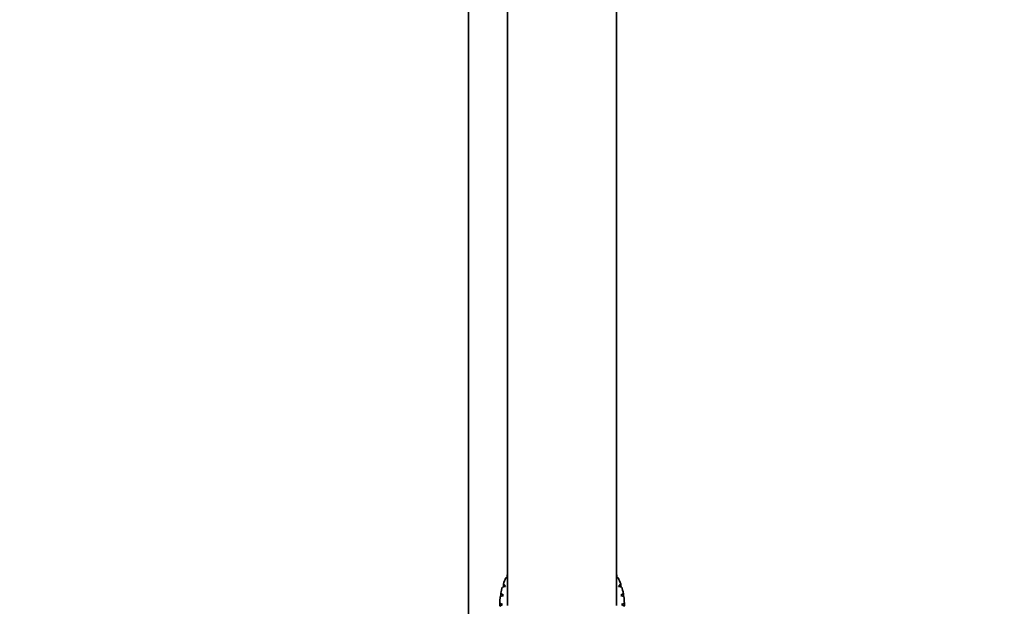
# Model space of a CAD drawing. Units: millimetres. Extents: x 0 to 1478, y 0 to 1777.
# Drawn here: x 677 to 804, y 348 to 424 of the extents above; entities that cross this region are included whole.
import ezdxf
from ezdxf import colors
from ezdxf.entities.mleader import LeaderData, LeaderLine
from ezdxf.math import Vec2, Vec3

# ---------------------------------------------------------------- set-up
doc = ezdxf.new("R2010")
doc.units = ezdxf.units.MM
doc.layers.add('DV3_Défaut', color=7, linetype='Continuous')
doc.layers.add('Défaut', color=7, linetype='Continuous')

# ---------------------------------------------------------------- blocks, each defined once
blk = doc.blocks.new('_DOT')
at = {"color": 0}
blk.add_line((0, 0), (-1, 0), dxfattribs=at)
at = {"color": 0, "const_width": 0.333}
blk.add_lwpolyline([(-0.1665, 0, 1), (0.1665, 0, 1)], format="xyb", close=True, dxfattribs=at)
blk = doc.blocks.new('SE2')
at = {"layer": 'DV3_Défaut', "color": 7, "linetype": 'Continuous', "lineweight": 35}
for p, q in [((739.86, 483.19), (739.86, 348.44)), ((753.86, 348.44), (753.86, 483.19)), ((734.86, 454.61), (734.86, 324.56)), ((739.64, 351.96), (739.86, 351.97)), ((739.83, 352.34), (739.83, 351.99)), ((739.86, 352.29), (739.83, 352.34)), ((753.89, 352.34), (753.86, 352.29)), ((753.86, 351.97), (754.08, 351.96)), ((753.89, 351.99), (753.89, 352.34)), ((739.19, 350.79), (739.6, 350.88)), ((739.32, 351.19), (739.32, 350.85)), ((739.6, 350.88), (739.32, 351.19)), ((739.32, 350.85), (739.33, 350.82)), ((754.4, 351.19), (754.12, 350.88)), ((754.12, 350.88), (754.53, 350.79)), ((754.39, 350.82), (754.4, 350.85)), ((754.4, 350.85), (754.4, 351.19)), ((738.93, 349.57), (739.32, 349.72)), ((738.99, 349.99), (738.99, 349.64)), ((739.32, 349.72), (738.99, 349.99)), ((738.99, 349.64), (739.02, 349.6)), ((754.73, 349.99), (754.39, 349.72)), ((754.39, 349.72), (754.79, 349.57)), ((754.7, 349.6), (754.73, 349.64)), ((754.73, 349.64), (754.73, 349.99)), ((738.86, 348.74), (738.86, 348.39)), ((739.23, 348.53), (738.86, 348.74)), ((738.86, 348.32), (739.23, 348.53)), ((738.86, 348.39), (738.9, 348.34)), ((754.86, 348.74), (754.49, 348.53)), ((754.49, 348.53), (754.86, 348.32)), ((754.82, 348.34), (754.86, 348.39)), ((754.86, 348.39), (754.86, 348.74))]:
    blk.add_line(p, q, dxfattribs=at)
for major_axis, start_param, end_param in [((-8, 0), 5.838522, 5.94245), ((-8, 0), 5.777825, 5.785371), ((8, 0), 0.497815, 0.505361), ((8, 0), 0.340735, 0.444663), ((-8, 0), 5.995602, 6.09953), ((8, 0), 0.183655, 0.287583), ((-8, 0), 6.152681, 6.256609), ((8, 0), 0.026576, 0.130504)]:
    blk.add_ellipse((746.86, 348.53), major_axis=major_axis, ratio=0.996195, start_param=start_param, end_param=end_param, dxfattribs=at)

msp = doc.modelspace()

# ---------------------------------------------------------------- block references
at = {"layer": 'Défaut'}
msp.add_blockref('SE2', (0, 0), dxfattribs=at)

# ---------------------------------------------------------------- leaders
at = {"layer": 'Défaut', "color": 7, "linetype": 'Continuous', "lineweight": 18}
ml = msp.add_multileader_mtext('Standard', dxfattribs=at)
ml.set_content('{\\pxsm0.9;\\fSolid Edge ISO|b1||i0||c0|p34;\\W1.;25/04/2019\\P}', color=256)
ml.set_leader_properties()
ml.set_arrow_properties(name='DOT')
ml.build(insert=Vec2(0, 0))
ml.multileader.update_dxf_attribs({"leader_type": 0, "dogleg_length": 0, "arrow_head_size": 12})
ctx = ml.context
ctx.base_point, ctx.char_height, ctx.arrow_head_size, ctx.landing_gap_size = Vec3(1390.41, 1750.71), 12, 12, 4.2
notes = []
notes.append((ctx, [(0, (0, 0, 0), (0, 0), (1, 0), 1, [])]))
ctx.mtext.insert = Vec3(1392.41, 1756.83)
for ctx, leaders in notes:
    for number, flags, end, landing, length, lines in leaders:
        leader = LeaderData()
        leader.index, (leader.has_last_leader_line, leader.has_dogleg_vector, leader.attachment_direction) = number, flags
        leader.last_leader_point, leader.dogleg_vector, leader.dogleg_length = Vec3(end), Vec3(landing), length
        for number, points, colour, breaks in lines:
            line = LeaderLine()
            line.index, line.vertices, line.color, line.breaks = number, Vec3.list(points), colors.encode_raw_color(colour), breaks
            leader.lines.append(line)
        ctx.leaders.append(leader)

doc.saveas('drawing.dxf')
